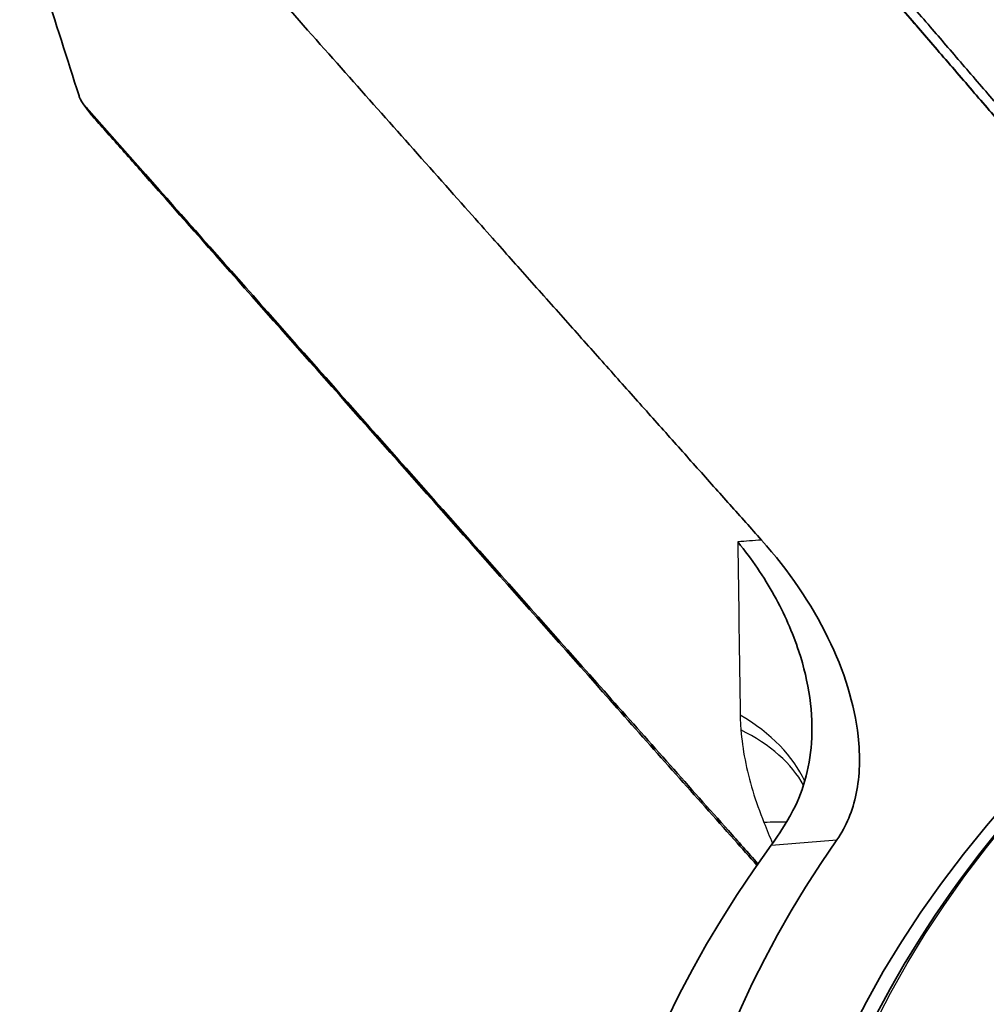
# Model space of a CAD drawing. Units: millimetres. Extents: x 14 to 1080, y -49 to 580.
# Drawn here: x 586 to 611, y 290 to 315 of the extents above; entities that cross this region are included whole.
import ezdxf

# ---------------------------------------------------------------- set-up
doc = ezdxf.new("R2010")
doc.units = ezdxf.units.MM
doc.header["$LTSCALE"] = 2
doc.layers.add('Visible (ISO)', color=7, linetype='Continuous', lineweight=35)
doc.layers.add('Visible Narrow (ISO)', color=7, linetype='Continuous', lineweight=25)

msp = doc.modelspace()

# ---------------------------------------------------------------- linework, layer by layer
at = {"layer": 'Visible (ISO)'}
for p, q in [((588.005, 313.08), (587.94, 313.155)), ((588.1, 312.933), (587.94, 313.155)), ((589.543, 311.344), (588.005, 313.08))]:
    msp.add_line(p, q, dxfattribs=at)
msp.add_ellipse((664.111, 279.735), major_axis=(-58.389, 0), ratio=0.57735, dxfattribs=at)
for centre, major_axis, start_param, end_param in [((664.111, 294.033), (-118.631, 0), 6.246119, 9.461844), ((664.111, 279.683), (-63.199, 0), 5.884546, 8.252621), ((664.111, 280.802), (-60.969, 0), 5.899304, 8.237863)]:
    msp.add_ellipse(centre, major_axis=major_axis, ratio=0.57735, start_param=start_param, end_param=end_param, dxfattribs=at)
for points, weights in [([(620.264, 310.275), (612.535, 319.253), (601.687, 331.857)], [1.01112680504, 1.02400850614, 1.00779349168]), ([(602.414, 330.622), (611.64, 319.902), (618.53, 311.898)], [1.00915348446, 1.02202535484, 1.01329771296]), ([(618.53, 311.889), (611.642, 319.891), (602.419, 330.606)], [1.01328599162, 1.02200940242, 1.00914555117]), ([(597.45, 329.4), (608.29, 316.806), (616.015, 307.833)], [1.00780279832, 1.02399827093, 1.01113715853]), ([(616.015, 307.824), (608.29, 316.797), (597.45, 329.391)], [1.01112582811, 1.02398480388, 1.00778758446]), ([(616.244, 307.948), (608.846, 316.541), (598.616, 328.427)], [1.01110654891, 1.02344633078, 1.00915475215]), ([(582.765, 327.526), (596.356, 312.165), (605.613, 301.802)], [48.8418706112, 58.2656439499, 66.8842409649])]:
    msp.add_rational_spline(points, weights, degree=2, dxfattribs=at)
for points, knots in [([(587.811, 313.387), (587.506, 314.342), (587.197, 315.307), (586.547, 317.34), (586.205, 318.409), (585.858, 319.493), (585.631, 320.2), (585.403, 320.914), (584.905, 322.47), (584.635, 323.315), (584.362, 324.169)], [609.642235, 609.642235, 609.642235, 609.642235, 610.187065, 610.187065, 610.774675, 610.774675, 610.774675, 611.157775, 611.157775, 611.602695, 611.602695, 611.602695, 611.602695]), ([(587.843, 313.307), (587.837, 313.32), (587.831, 313.333), (587.821, 313.36), (587.816, 313.374), (587.811, 313.387)], [0.05194338, 0.05194338, 0.05194338, 0.05194338, 0.06290363, 0.06290363, 0.07386388, 0.07386388, 0.07386388, 0.07386388]), ([(587.94, 313.155), (587.927, 313.169), (587.915, 313.184), (587.891, 313.218), (587.879, 313.237), (587.868, 313.256), (587.859, 313.272), (587.851, 313.289), (587.843, 313.307)], [0, 0, 0, 0, 0.01846597, 0.01846597, 0.03693194, 0.03693194, 0.03693194, 0.05194338, 0.05194338, 0.05194338, 0.05194338]), ([(722.061, 279.733), (722.061, 283.302), (721.078, 286.868), (717.252, 293.656), (714.389, 296.875), (707.058, 302.644), (702.576, 305.188), (692.462, 309.327), (686.83, 310.92), (674.993, 312.998), (668.789, 313.483), (656.433, 313.297), (650.282, 312.627), (638.651, 310.198), (633.172, 308.439), (623.437, 304.002), (619.184, 301.325), (612.343, 295.311), (609.754, 291.975), (606.831, 285.632), (606.162, 282.683), (606.162, 279.733)], [5.497787, 5.497787, 5.497787, 5.497787, 5.812382, 5.812382, 6.130774, 6.130774, 6.452015, 6.452015, 6.773422, 6.773422, 7.094582, 7.094582, 7.415652, 7.415652, 7.736846, 7.736846, 8.058287, 8.058287, 8.379332, 8.379332, 8.63938, 8.63938, 8.63938, 8.63938]), ([(588.1, 312.933), (588.11, 312.919), (588.121, 312.906), (588.142, 312.88), (588.152, 312.868), (588.163, 312.855)], [-1156.9326738, -1156.9326738, -1156.9326738, -1156.9326738, -1156.8803723, -1156.8803723, -1156.8280709, -1156.8280709, -1156.8280709, -1156.8280709]), ([(588.163, 312.855), (588.275, 312.729), (588.387, 312.603), (588.632, 312.326), (588.766, 312.175), (588.899, 312.024), (589.033, 311.873), (589.166, 311.722), (589.434, 311.42), (589.567, 311.269), (589.701, 311.118)], [-1156.828071, -1156.828071, -1156.828071, -1156.828071, -1156.295071, -1156.295071, -1155.657468, -1155.657468, -1155.657468, -1155.019865, -1155.019865, -1154.382262, -1154.382262, -1154.382262, -1154.382262]), ([(605.52, 293.36), (605.261, 293.65), (605.004, 293.939), (603.739, 295.358), (602.719, 296.502), (601.694, 297.654), (599.668, 299.931), (597.618, 302.239), (593.543, 306.83), (591.518, 309.114), (589.543, 311.344)], [1.400836, 1.400836, 1.400836, 1.400836, 1.521174, 1.521174, 1.99347, 1.99347, 1.99347, 2.927239, 2.927239, 3.861008, 3.861008, 3.861008, 3.861008]), ([(589.701, 311.118), (591.675, 308.887), (593.7, 306.602), (597.773, 302.008), (599.823, 299.699), (601.849, 297.42), (602.874, 296.267), (603.893, 295.122), (605.098, 293.768), (605.296, 293.546), (605.494, 293.323)], [-3.861008, -3.861008, -3.861008, -3.861008, -2.927239, -2.927239, -1.99347, -1.99347, -1.99347, -1.521174, -1.521174, -1.428708, -1.428708, -1.428708, -1.428708]), ([(606.375, 294.642), (606.691, 295.201), (606.867, 295.836), (606.968, 297.285), (606.849, 298.097), (606.424, 299.394), (606.207, 299.884), (605.675, 300.84), (605.358, 301.306), (604.997, 301.75), (604.994, 301.754), (604.992, 301.757)], [-0.8621087, -0.8621087, -0.8621087, -0.8621087, -0.6218035, -0.6218035, -0.3451036, -0.3451036, -0.173866, -0.173866, 0, 0, 0.0013148, 0.0013148, 0.0013148, 0.0013148]), ([(607.58, 293.985), (607.825, 294.336), (607.99, 294.745), (608.178, 295.658), (608.192, 296.165), (608.04, 297.519), (607.768, 298.394), (606.915, 300.134), (606.328, 301.002), (605.613, 301.802)], [0, 0, 0, 0, 0.196797, 0.196797, 0.403814, 0.403814, 0.729581, 0.729581, 1.061518, 1.061518, 1.061518, 1.061518]), ([(606.375, 294.642), (606.354, 294.605), (606.334, 294.57), (606.164, 294.277), (606.014, 294.047), (605.867, 293.846)], [0.829653, 0.829653, 0.829653, 0.829653, 0.8452824, 0.8452824, 0.9593796, 0.9593796, 0.9593796, 0.9593796])]:
    msp.add_open_spline(points, degree=3, knots=knots, dxfattribs=at)
for points in [[(588.091, 312.946), (588.034, 313.024), (587.975, 313.107), (587.919, 313.18)], [(588.091, 312.946), (588.094, 312.941), (588.097, 312.937), (588.1, 312.933)]]:
    msp.add_open_spline(points, degree=3, dxfattribs=at)
at = {"layer": 'Visible Narrow (ISO)'}
for p, q in [((588.005, 313.08), (588.163, 312.855)), ((589.543, 311.344), (589.701, 311.118))]:
    msp.add_line(p, q, dxfattribs=at)
msp.add_ellipse((664.111, 280.07), major_axis=(57.731, 0), ratio=0.57735, dxfattribs=at)
for centre, major_axis, ratio, start_param, end_param in [((668.706, -496.312), (-49.96, 2145.003), 0.022657, 1.189041, 1.191309), ((600.461, 294.448), (6.499, 0.093), 0.598023, 0.253338, 0.777153), ((600.48, 294.059), (6.479, 0.52), 0.551498, 0.238499, 0.739293), ((601.083, 291.643), (6.027, 2.434), 0.231218, 0.452239, 0.6159)]:
    msp.add_ellipse(centre, major_axis=major_axis, ratio=ratio, start_param=start_param, end_param=end_param, dxfattribs=at)
for points in [[(605.613, 301.802), (605.406, 301.787), (605.199, 301.772), (604.992, 301.757)], [(605.677, 294.434), (605.751, 294.252), (605.824, 294.07), (605.898, 293.888)], [(605.867, 293.846), (606.438, 293.893), (607.008, 293.94), (607.58, 293.985)]]:
    msp.add_open_spline(points, degree=3, dxfattribs=at)
for points, knots in [([(605.056, 297.239), (605.057, 297.176), (605.059, 297.112), (605.065, 296.982), (605.069, 296.917), (605.074, 296.851)], [-4.2433753, -4.2433753, -4.2433753, -4.2433753, -4.21965187, -4.21965187, -4.19592844, -4.19592844, -4.19592844, -4.19592844]), ([(605.074, 296.851), (605.115, 296.346), (605.22, 295.811), (605.467, 294.989), (605.565, 294.712), (605.677, 294.434)], [-4.1959284, -4.1959284, -4.1959284, -4.1959284, -4.01443, -4.01443, -3.9224712, -3.9224712, -3.9224712, -3.9224712])]:
    msp.add_open_spline(points, degree=3, knots=knots, dxfattribs=at)

doc.saveas('drawing.dxf')
